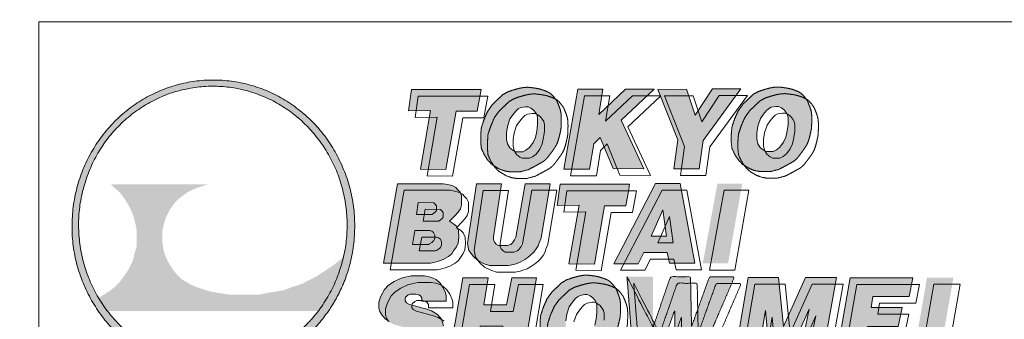
# Model space of a CAD drawing. Units: millimetres. Extents: x -1609 to 1639, y -1140 to 1132.
# Drawn here: x 627 to 807, y -1085 to -1030 of the extents above; entities that cross this region are included whole.
import ezdxf

# ---------------------------------------------------------------- set-up
doc = ezdxf.new("R2010")
doc.units = ezdxf.units.MM
doc.header["$LTSCALE"] = 8
doc.layers.add('一般', color=7, linetype='Continuous', lineweight=5)

# ---------------------------------------------------------------- blocks, each defined once
blk = doc.blocks.new('グループ-42')
at = {"layer": '一般', "linetype": 'Continuous', "lineweight": 0}
for color, points in [(7, [(85.502, -135.385), (85.62, -135.2), (85.724, -135.009), (85.815, -134.813), (85.893, -134.613), (85.958, -134.407), (86.01, -134.197), (86.049, -133.981), (86.074, -133.761), (86.086, -133.539), (86.084, -133.32), (86.069, -133.103), (86.039, -132.889), (85.996, -132.677), (85.939, -132.468), (85.869, -132.262), (85.784, -132.058), (85.687, -131.859), (85.58, -131.67), (85.462, -131.491), (85.333, -131.321), (85.193, -131.16), (85.043, -131.008), (84.882, -130.866), (84.71, -130.733), (84.531, -130.611), (84.346, -130.503), (84.157, -130.409), (83.963, -130.328), (83.765, -130.261), (83.561, -130.207), (83.353, -130.167), (83.14, -130.141), (82.926, -130.128), (82.714, -130.13), (82.504, -130.146), (82.297, -130.177), (82.093, -130.221), (81.891, -130.28), (81.691, -130.353), (81.494, -130.441), (81.302, -130.541), (81.12, -130.652), (80.946, -130.774), (80.782, -130.908), (80.626, -131.052), (80.48, -131.208), (80.342, -131.374), (80.213, -131.552), (80.096, -131.738), (79.992, -131.929), (79.9, -132.124), (79.822, -132.325), (79.757, -132.531), (79.706, -132.741), (79.667, -132.957), (79.642, -133.177), (79.63, -133.399), (79.631, -133.618), (79.647, -133.835), (79.676, -134.049), (79.719, -134.26), (79.776, -134.469), (79.847, -134.676), (79.931, -134.88), (80.028, -135.078), (80.136, -135.267), (80.254, -135.447), (80.383, -135.617), (80.522, -135.778), (80.673, -135.93), (80.834, -136.072), (81.005, -136.205), (81.185, -136.327), (81.369, -136.435), (81.558, -136.529), (81.752, -136.61), (81.951, -136.677), (82.155, -136.731), (82.363, -136.77), (82.576, -136.797), (82.79, -136.809), (83.002, -136.807), (83.211, -136.791), (83.418, -136.761), (83.623, -136.716), (83.825, -136.657), (84.025, -136.584), (84.222, -136.497), (84.413, -136.397), (84.596, -136.286), (84.769, -136.163), (84.934, -136.03), (85.089, -135.885), (85.236, -135.73), (85.374, -135.563)]), (7, [(89.947, -130.3), (89.853, -130.316), (89.715, -130.354), (89.584, -130.398), (89.47, -130.462), (89.357, -130.569), (89.237, -130.682), (89.124, -130.84), (89.04, -131.035), (88.98, -131.218), (88.968, -131.363), (88.968, -131.577), (88.98, -131.691), (89.04, -131.823), (89.124, -131.956), (89.225, -132.063), (89.393, -132.164), (89.518, -132.208), (89.632, -132.227), (89.865, -132.227), (90.056, -132.176), (90.108, -132.149), (90.155, -132.124), (90.199, -132.1), (90.239, -132.079), (90.274, -132.059), (90.306, -132.042), (90.334, -132.026), (90.358, -132.012), (90.379, -132), (90.399, -131.986), (90.417, -131.972), (90.435, -131.958), (90.452, -131.943), (90.467, -131.928), (90.482, -131.912), (90.495, -131.896), (90.508, -131.879), (90.52, -131.863), (90.532, -131.847), (90.544, -131.831), (90.556, -131.816), (90.568, -131.8), (90.579, -131.785), (90.591, -131.77), (90.602, -131.755), (90.613, -131.739), (90.624, -131.723), (90.635, -131.707), (90.647, -131.69), (90.658, -131.673), (90.669, -131.655), (90.68, -131.637), (90.691, -131.618), (90.702, -131.597), (90.712, -131.574), (90.722, -131.549), (90.731, -131.522), (90.741, -131.493), (90.749, -131.462), (90.758, -131.429), (90.766, -131.397), (90.773, -131.368), (90.779, -131.341), (90.784, -131.318), (90.788, -131.298), (90.792, -131.281), (90.795, -131.267), (90.797, -131.256), (90.798, -131.245), (90.799, -131.231), (90.801, -131.214), (90.802, -131.194), (90.803, -131.172), (90.804, -131.146), (90.805, -131.117), (90.806, -131.086), (90.806, -131.054), (90.806, -131.024), (90.806, -130.996), (90.806, -130.97), (90.805, -130.946), (90.803, -130.924), (90.802, -130.905), (90.8, -130.887), (90.797, -130.87), (90.793, -130.852), (90.789, -130.833), (90.783, -130.813), (90.777, -130.792), (90.77, -130.77), (90.761, -130.747), (90.752, -130.723), (90.743, -130.699), (90.735, -130.679), (90.727, -130.66), (90.721, -130.645), (90.715, -130.632), (90.711, -130.622), (90.707, -130.614), (90.704, -130.609), (90.701, -130.604), (90.698, -130.599), (90.694, -130.594), (90.69, -130.587), (90.684, -130.579), (90.678, -130.571), (90.672, -130.562), (90.665, -130.552), (90.657, -130.542), (90.649, -130.532), (90.641, -130.522), (90.633, -130.511), (90.624, -130.501), (90.615, -130.491), (90.606, -130.481), (90.596, -130.471), (90.586, -130.461), (90.576, -130.451), (90.566, -130.442), (90.555, -130.434), (90.543, -130.426), (90.531, -130.418), (90.519, -130.411), (90.507, -130.405), (90.494, -130.398), (90.48, -130.392), (90.465, -130.386), (90.45, -130.38), (90.434, -130.373), (90.417, -130.367), (90.4, -130.361), (90.381, -130.354), (90.363, -130.348), (90.344, -130.342), (90.325, -130.337), (90.305, -130.332), (90.286, -130.328), (90.266, -130.324), (90.246, -130.32), (90.226, -130.316), (90.206, -130.313), (90.187, -130.311), (90.168, -130.308), (90.151, -130.305), (90.133, -130.303), (90.117, -130.301), (90.101, -130.299), (90.085, -130.298), (90.07, -130.296), (90.054, -130.295), (90.038, -130.295), (90.021, -130.295), (90.003, -130.296), (89.985, -130.297), (89.966, -130.298)]), (7, [(91.186, -130.335), (91.759, -130.335), (91.662, -130.915), (92.277, -130.335), (92.929, -130.335), (92.173, -131.048), (92.691, -132.157), (91.991, -132.151), (91.698, -131.439), (91.552, -131.59), (91.454, -132.164), (90.863, -132.164)]), (7, [(93.014, -130.342), (93.471, -131.495), (93.374, -132.157), (93.959, -132.157), (94.05, -131.508), (94.909, -130.329), (94.263, -130.329), (93.867, -130.934), (93.666, -130.335)]), (7, [(95.669, -130.294), (95.575, -130.31), (95.437, -130.348), (95.306, -130.392), (95.192, -130.455), (95.079, -130.562), (94.959, -130.676), (94.846, -130.833), (94.762, -131.029), (94.703, -131.212), (94.691, -131.357), (94.691, -131.571), (94.703, -131.685), (94.762, -131.817), (94.846, -131.949), (94.948, -132.057), (95.115, -132.157), (95.24, -132.202), (95.354, -132.221), (95.587, -132.221), (95.778, -132.17), (95.83, -132.143), (95.877, -132.117), (95.921, -132.094), (95.961, -132.072), (95.997, -132.053), (96.028, -132.035), (96.056, -132.02), (96.08, -132.006), (96.101, -131.993), (96.121, -131.98), (96.14, -131.966), (96.157, -131.952), (96.174, -131.937), (96.189, -131.922), (96.204, -131.906), (96.217, -131.89), (96.23, -131.873), (96.242, -131.857), (96.254, -131.841), (96.266, -131.825), (96.278, -131.809), (96.29, -131.794), (96.301, -131.778), (96.313, -131.763), (96.324, -131.748), (96.335, -131.733), (96.346, -131.717), (96.357, -131.7), (96.369, -131.684), (96.38, -131.666), (96.391, -131.649), (96.402, -131.631), (96.413, -131.612), (96.424, -131.591), (96.434, -131.568), (96.444, -131.543), (96.454, -131.516), (96.463, -131.487), (96.472, -131.456), (96.48, -131.423), (96.488, -131.391), (96.495, -131.361), (96.501, -131.335), (96.506, -131.312), (96.511, -131.292), (96.514, -131.275), (96.517, -131.261), (96.519, -131.25), (96.52, -131.239), (96.522, -131.225), (96.523, -131.208), (96.524, -131.188), (96.525, -131.165), (96.526, -131.14), (96.527, -131.111), (96.528, -131.079), (96.528, -131.047), (96.528, -131.017), (96.528, -130.989), (96.528, -130.964), (96.527, -130.94), (96.526, -130.918), (96.524, -130.898), (96.522, -130.881), (96.519, -130.864), (96.515, -130.846), (96.511, -130.827), (96.505, -130.807), (96.499, -130.785), (96.492, -130.763), (96.483, -130.74), (96.474, -130.716), (96.465, -130.693), (96.457, -130.672), (96.449, -130.654), (96.443, -130.639), (96.437, -130.626), (96.433, -130.615), (96.429, -130.608), (96.426, -130.602), (96.424, -130.598), (96.42, -130.593), (96.416, -130.587), (96.412, -130.581), (96.406, -130.573), (96.401, -130.565), (96.394, -130.556), (96.387, -130.546), (96.379, -130.536), (96.371, -130.526), (96.363, -130.515), (96.355, -130.505), (96.346, -130.495), (96.337, -130.485), (96.328, -130.475), (96.318, -130.464), (96.309, -130.454), (96.298, -130.445), (96.288, -130.436), (96.277, -130.428), (96.265, -130.42), (96.254, -130.412), (96.242, -130.405), (96.229, -130.398), (96.216, -130.392), (96.202, -130.386), (96.188, -130.38), (96.172, -130.373), (96.156, -130.367), (96.139, -130.361), (96.122, -130.354), (96.104, -130.348), (96.085, -130.342), (96.066, -130.336), (96.047, -130.331), (96.027, -130.326), (96.008, -130.321), (95.988, -130.317), (95.968, -130.314), (95.948, -130.31), (95.928, -130.307), (95.909, -130.304), (95.891, -130.302), (95.873, -130.299), (95.855, -130.297), (95.839, -130.295), (95.823, -130.293), (95.807, -130.291), (95.792, -130.29), (95.776, -130.289), (95.76, -130.289), (95.743, -130.289), (95.725, -130.289), (95.707, -130.29), (95.688, -130.292)]), (7, [(92.959, -132.492), (93.52, -132.492), (93.855, -134.314), (93.276, -134.314), (93.228, -134.074), (92.691, -134.074), (92.563, -134.326), (92.003, -134.326)]), (7, [(88.871, -132.504), (89.444, -132.504), (89.255, -133.715), (89.255, -133.771), (89.279, -133.835), (89.322, -133.879), (89.371, -133.91), (89.572, -133.91), (89.651, -133.885), (89.694, -133.847), (89.736, -133.784), (89.767, -133.721), (89.98, -132.498), (90.553, -132.498), (90.345, -133.74), (90.303, -133.847), (90.278, -133.916), (90.236, -133.986), (90.181, -134.061), (90.114, -134.125), (90.041, -134.188), (89.974, -134.232), (89.87, -134.288), (89.773, -134.326), (89.712, -134.345), (89.602, -134.37), (89.267, -134.37), (89.17, -134.37), (89.042, -134.326), (88.901, -134.257), (88.798, -134.162), (88.694, -134.024), (88.664, -133.866)]), (7, [(90.778, -132.511), (92.368, -132.511), (92.35, -132.63), (92.278, -133.002), (91.795, -133.002), (91.562, -134.339), (90.982, -134.326), (91.215, -132.99), (90.711, -132.996)]), (7, [(88.56, -134.648), (89.133, -134.648), (89.035, -135.266), (89.553, -135.266), (89.675, -134.648), (90.242, -134.648), (89.937, -136.457), (89.352, -136.457), (89.474, -135.757), (88.956, -135.757), (88.828, -136.47), (88.243, -136.47)]), (7, [(91.3, -134.594), (91.206, -134.61), (91.069, -134.648), (90.937, -134.692), (90.824, -134.755), (90.71, -134.862), (90.591, -134.976), (90.477, -135.133), (90.394, -135.329), (90.334, -135.512), (90.322, -135.657), (90.322, -135.871), (90.334, -135.984), (90.394, -136.117), (90.477, -136.249), (90.579, -136.356), (90.746, -136.457), (90.872, -136.501), (90.985, -136.52), (91.218, -136.52), (91.409, -136.47), (91.461, -136.442), (91.509, -136.417), (91.552, -136.394), (91.592, -136.372), (91.628, -136.353), (91.66, -136.335), (91.687, -136.32), (91.711, -136.306), (91.732, -136.293), (91.752, -136.28), (91.771, -136.266), (91.789, -136.252), (91.805, -136.237), (91.821, -136.221), (91.835, -136.206), (91.848, -136.189), (91.861, -136.173), (91.873, -136.157), (91.886, -136.141), (91.898, -136.125), (91.909, -136.109), (91.921, -136.094), (91.933, -136.078), (91.944, -136.063), (91.955, -136.048), (91.966, -136.032), (91.978, -136.017), (91.989, -136), (92, -135.983), (92.011, -135.966), (92.022, -135.949), (92.034, -135.931), (92.045, -135.912), (92.055, -135.891), (92.065, -135.868), (92.075, -135.843), (92.085, -135.816), (92.094, -135.787), (92.103, -135.756), (92.111, -135.723), (92.119, -135.69), (92.126, -135.661), (92.132, -135.635), (92.137, -135.612), (92.142, -135.591), (92.145, -135.574), (92.148, -135.56), (92.15, -135.549), (92.151, -135.538), (92.153, -135.525), (92.154, -135.508), (92.155, -135.488), (92.156, -135.465), (92.157, -135.439), (92.158, -135.411), (92.159, -135.379), (92.16, -135.347), (92.16, -135.317), (92.16, -135.289), (92.159, -135.263), (92.158, -135.24), (92.157, -135.218), (92.155, -135.198), (92.153, -135.181), (92.15, -135.164), (92.147, -135.145), (92.142, -135.126), (92.137, -135.106), (92.13, -135.085), (92.123, -135.063), (92.115, -135.04), (92.105, -135.016), (92.096, -134.993), (92.088, -134.972), (92.081, -134.954), (92.074, -134.938), (92.069, -134.925), (92.064, -134.915), (92.06, -134.907), (92.058, -134.902), (92.055, -134.898), (92.052, -134.893), (92.048, -134.887), (92.043, -134.88), (92.038, -134.873), (92.032, -134.865), (92.025, -134.856), (92.018, -134.846), (92.011, -134.836), (92.003, -134.825), (91.995, -134.815), (91.986, -134.805), (91.977, -134.795), (91.968, -134.784), (91.959, -134.774), (91.95, -134.764), (91.94, -134.754), (91.93, -134.745), (91.919, -134.736), (91.908, -134.727), (91.897, -134.719), (91.885, -134.712), (91.873, -134.705), (91.86, -134.698), (91.847, -134.692), (91.833, -134.686), (91.819, -134.679), (91.804, -134.673), (91.787, -134.667), (91.771, -134.66), (91.753, -134.654), (91.735, -134.648), (91.716, -134.642), (91.697, -134.636), (91.678, -134.631), (91.659, -134.626), (91.639, -134.621), (91.619, -134.617), (91.6, -134.613), (91.579, -134.61), (91.56, -134.607), (91.54, -134.604), (91.522, -134.601), (91.504, -134.599), (91.487, -134.597), (91.47, -134.595), (91.454, -134.593), (91.439, -134.591), (91.423, -134.59), (91.407, -134.589), (91.391, -134.588), (91.374, -134.589), (91.356, -134.589), (91.338, -134.59), (91.32, -134.592)]), (255, [(92.307, -134.623), (92.899, -134.623), (92.899, -134.897), (92.899, -135.135), (92.899, -135.336), (92.899, -135.501), (92.899, -135.628), (92.899, -135.718), (92.899, -135.772), (92.899, -135.789), (93.301, -134.623), (93.758, -134.623), (93.782, -135.764), (94.19, -134.629), (94.763, -134.629), (93.965, -136.489), (93.416, -136.489), (93.398, -135.392), (93.002, -136.489), (92.454, -136.489)]), (7, [(95.074, -134.642), (95.768, -134.642), (95.884, -135.764), (96.384, -134.642), (97.091, -134.642), (96.768, -136.464), (96.238, -136.464), (96.469, -135.367), (95.969, -136.476), (95.573, -136.476), (95.47, -135.398), (95.287, -136.476), (94.763, -136.476)]), (7, [(97.407, -134.648), (98.839, -134.648), (98.754, -135.077), (97.925, -135.077), (97.883, -135.329), (98.596, -135.329), (98.504, -135.764), (97.803, -135.764), (97.743, -136.041), (98.626, -136.041), (98.553, -136.47), (97.084, -136.47)])]:
    blk.add_hatch(color=color, dxfattribs=at).paths.add_polyline_path(points)
at = {"layer": '一般', "linetype": 'Continuous', "lineweight": 0, "true_color": 0xdd0000}
blk.add_hatch(color=12, dxfattribs=at).paths.add_polyline_path([(87.384, -130.348), (88.974, -130.348), (88.956, -130.468), (88.885, -130.84), (88.401, -130.84), (88.168, -132.176), (87.588, -132.164), (87.821, -130.827), (87.317, -130.833)])
at = {"layer": '一般', "linetype": 'Continuous', "lineweight": 0, "true_color": 0x00ff00}
for points in [[(87.061, -132.498), (88.115, -132.498), (88.243, -132.523), (88.329, -132.548), (88.396, -132.586), (88.444, -132.637), (88.493, -132.693), (88.53, -132.769), (88.53, -132.983), (88.505, -133.072), (88.451, -133.147), (88.377, -133.229), (88.256, -133.355), (88.347, -133.412), (88.414, -133.469), (88.457, -133.57), (88.463, -133.721), (88.451, -133.86), (88.414, -133.942), (88.347, -134.036), (88.304, -134.099), (88.231, -134.162), (88.109, -134.232), (88, -134.27), (87.896, -134.301), (87.817, -134.314), (86.744, -134.314)], [(87.54, -132.93), (87.896, -132.933), (87.927, -132.964), (87.957, -133.002), (87.957, -133.109), (87.933, -133.141), (87.884, -133.179), (87.847, -133.204), (87.5, -133.204)], [(87.463, -133.57), (87.805, -133.57), (87.847, -133.582), (87.89, -133.614), (87.914, -133.677), (87.914, -133.753), (87.89, -133.803), (87.847, -133.841), (87.799, -133.872), (87.774, -133.885), (87.409, -133.885)]]:
    blk.add_hatch(color=3, dxfattribs=at).paths.add_polyline_path(points)
at = {"layer": '一般', "linetype": 'Continuous', "lineweight": 0, "true_color": 0x0000ff}
blk.add_hatch(color=5, dxfattribs=at).paths.add_polyline_path([(86.641, -135.341), (86.641, -135.209), (86.684, -135.07), (86.769, -134.913), (86.86, -134.818), (86.988, -134.736), (87.147, -134.66), (87.238, -134.635), (87.378, -134.604), (87.683, -134.604), (87.786, -134.623), (87.878, -134.654), (87.945, -134.686), (88.042, -134.774), (88.109, -134.875), (88.158, -134.995), (88.176, -135.064), (88.176, -135.184), (87.622, -135.184), (87.622, -135.108), (87.591, -135.064), (87.555, -135.039), (87.482, -135.02), (87.354, -135.02), (87.305, -135.039), (87.25, -135.089), (87.238, -135.127), (87.238, -135.177), (87.268, -135.222), (87.342, -135.259), (87.732, -135.367), (87.841, -135.404), (87.981, -135.486), (88.067, -135.594), (88.115, -135.745), (88.115, -135.877), (88.091, -135.997), (88.036, -136.111), (87.969, -136.211), (87.872, -136.306), (87.762, -136.388), (87.658, -136.432), (87.561, -136.47), (87.445, -136.501), (87.366, -136.52), (87, -136.52), (86.848, -136.457), (86.732, -136.394), (86.641, -136.312), (86.574, -136.224), (86.525, -136.117), (86.495, -136.035), (86.495, -135.896), (87.061, -135.896), (87.055, -135.965), (87.086, -136.016), (87.122, -136.047), (87.165, -136.066), (87.208, -136.092), (87.378, -136.092), (87.439, -136.066), (87.5, -136.029), (87.524, -135.978), (87.53, -135.915), (87.506, -135.877), (87.451, -135.846), (87.043, -135.732), (86.946, -135.701), (86.872, -135.65), (86.781, -135.587), (86.708, -135.493), (86.659, -135.417)])
at = {"layer": '一般', "color": 7, "linetype": 'Continuous', "lineweight": 5, "flags": 128}
for points in [[(87.384, -130.348), (88.974, -130.348), (88.956, -130.468), (88.885, -130.84), (88.401, -130.84), (88.168, -132.176), (87.588, -132.164), (87.821, -130.827), (87.317, -130.833)], [(91.186, -130.335), (91.759, -130.335), (91.662, -130.915), (92.277, -130.335), (92.929, -130.335), (92.173, -131.048), (92.691, -132.157), (91.991, -132.151), (91.698, -131.439), (91.552, -131.59), (91.454, -132.164), (90.863, -132.164)], [(93.014, -130.342), (93.471, -131.495), (93.374, -132.157), (93.959, -132.157), (94.05, -131.508), (94.909, -130.329), (94.263, -130.329), (93.867, -130.934), (93.666, -130.335)], [(87.537, -130.499), (89.127, -130.499), (89.109, -130.619), (89.038, -130.991), (88.554, -130.991), (88.321, -132.328), (87.741, -132.315), (87.974, -130.978), (87.47, -130.985)], [(91.339, -130.487), (91.912, -130.487), (91.815, -131.067), (92.43, -130.487), (93.082, -130.487), (92.326, -131.199), (92.844, -132.309), (92.144, -132.302), (91.851, -131.59), (91.705, -131.741), (91.608, -132.315), (91.016, -132.315)], [(93.167, -130.493), (93.624, -131.647), (93.527, -132.309), (94.112, -132.309), (94.203, -131.659), (95.062, -130.48), (94.416, -130.48), (94.02, -131.086), (93.819, -130.487)], [(92.959, -132.492), (93.52, -132.492), (93.855, -134.314), (93.276, -134.314), (93.228, -134.074), (92.691, -134.074), (92.563, -134.326), (92.003, -134.326)], [(87.061, -132.498), (88.115, -132.498), (88.243, -132.523), (88.329, -132.548), (88.396, -132.586), (88.444, -132.637), (88.493, -132.693), (88.53, -132.769), (88.53, -132.983), (88.505, -133.072), (88.451, -133.147), (88.377, -133.229), (88.256, -133.355), (88.347, -133.412), (88.414, -133.469), (88.457, -133.57), (88.463, -133.721), (88.451, -133.86), (88.414, -133.942), (88.347, -134.036), (88.304, -134.099), (88.231, -134.162), (88.109, -134.232), (88, -134.27), (87.896, -134.301), (87.817, -134.314), (86.744, -134.314)], [(87.214, -132.649), (88.268, -132.649), (88.396, -132.674), (88.482, -132.7), (88.549, -132.737), (88.598, -132.788), (88.646, -132.845), (88.683, -132.92), (88.683, -133.135), (88.658, -133.223), (88.604, -133.299), (88.53, -133.381), (88.409, -133.507), (88.5, -133.563), (88.567, -133.62), (88.61, -133.721), (88.616, -133.872), (88.604, -134.011), (88.567, -134.093), (88.5, -134.188), (88.457, -134.251), (88.384, -134.314), (88.262, -134.383), (88.153, -134.421), (88.049, -134.452), (87.97, -134.465), (86.898, -134.465)], [(88.871, -132.504), (89.444, -132.504), (89.255, -133.715), (89.255, -133.771), (89.279, -133.835), (89.322, -133.879), (89.371, -133.91), (89.572, -133.91), (89.651, -133.885), (89.694, -133.847), (89.736, -133.784), (89.767, -133.721), (89.98, -132.498), (90.553, -132.498), (90.345, -133.74), (90.303, -133.847), (90.278, -133.916), (90.236, -133.986), (90.181, -134.061), (90.114, -134.125), (90.041, -134.188), (89.974, -134.232), (89.87, -134.288), (89.773, -134.326), (89.712, -134.345), (89.602, -134.37), (89.267, -134.37), (89.17, -134.37), (89.042, -134.326), (88.901, -134.257), (88.798, -134.162), (88.694, -134.024), (88.664, -133.866)], [(89.024, -132.656), (89.597, -132.656), (89.408, -133.866), (89.408, -133.923), (89.432, -133.986), (89.475, -134.03), (89.524, -134.061), (89.725, -134.061), (89.804, -134.036), (89.847, -133.998), (89.889, -133.935), (89.92, -133.872), (90.133, -132.649), (90.706, -132.649), (90.499, -133.891), (90.456, -133.998), (90.432, -134.068), (90.389, -134.137), (90.334, -134.213), (90.267, -134.276), (90.194, -134.339), (90.127, -134.383), (90.023, -134.44), (89.926, -134.478), (89.865, -134.497), (89.755, -134.522), (89.42, -134.522), (89.323, -134.522), (89.195, -134.478), (89.054, -134.408), (88.951, -134.314), (88.847, -134.175), (88.817, -134.017)], [(90.778, -132.511), (92.368, -132.511), (92.35, -132.63), (92.278, -133.002), (91.795, -133.002), (91.562, -134.339), (90.982, -134.326), (91.215, -132.99), (90.711, -132.996)], [(90.931, -132.662), (92.521, -132.662), (92.503, -132.782), (92.432, -133.154), (91.948, -133.154), (91.715, -134.49), (91.135, -134.478), (91.368, -133.141), (90.864, -133.147)], [(94.526, -132.649), (95.093, -132.649), (94.77, -134.471), (94.191, -134.471)], [(87.54, -132.93), (87.896, -132.933), (87.927, -132.964), (87.957, -133.002), (87.957, -133.109), (87.933, -133.141), (87.884, -133.179), (87.847, -133.204), (87.5, -133.204)], [(87.693, -133.081), (88.049, -133.084), (88.08, -133.116), (88.11, -133.154), (88.11, -133.261), (88.086, -133.292), (88.037, -133.33), (88, -133.355), (87.653, -133.355)], [(87.463, -133.57), (87.805, -133.57), (87.847, -133.582), (87.89, -133.614), (87.914, -133.677), (87.914, -133.753), (87.89, -133.803), (87.847, -133.841), (87.799, -133.872), (87.774, -133.885), (87.409, -133.885)], [(87.617, -133.721), (87.958, -133.721), (88, -133.734), (88.043, -133.765), (88.067, -133.828), (88.067, -133.904), (88.043, -133.954), (88, -133.992), (87.952, -134.024), (87.927, -134.036), (87.562, -134.036)], [(88.56, -134.648), (89.133, -134.648), (89.035, -135.266), (89.553, -135.266), (89.675, -134.648), (90.242, -134.648), (89.937, -136.457), (89.352, -136.457), (89.474, -135.757), (88.956, -135.757), (88.828, -136.47), (88.243, -136.47)], [(95.074, -134.642), (95.768, -134.642), (95.884, -135.764), (96.384, -134.642), (97.091, -134.642), (96.768, -136.464), (96.238, -136.464), (96.469, -135.367), (95.969, -136.476), (95.573, -136.476), (95.47, -135.398), (95.287, -136.476), (94.763, -136.476)], [(97.407, -134.648), (98.839, -134.648), (98.754, -135.077), (97.925, -135.077), (97.883, -135.329), (98.596, -135.329), (98.504, -135.764), (97.803, -135.764), (97.743, -136.041), (98.626, -136.041), (98.553, -136.47), (97.084, -136.47)], [(88.713, -134.799), (89.286, -134.799), (89.189, -135.417), (89.706, -135.417), (89.828, -134.799), (90.395, -134.799), (90.09, -136.609), (89.505, -136.609), (89.627, -135.909), (89.109, -135.909), (88.981, -136.621), (88.396, -136.621)], [(95.227, -134.793), (95.921, -134.793), (96.037, -135.915), (96.537, -134.793), (97.244, -134.793), (96.921, -136.615), (96.391, -136.615), (96.622, -135.518), (96.122, -136.627), (95.726, -136.627), (95.623, -135.549), (95.44, -136.627), (94.916, -136.627)], [(97.56, -134.799), (98.992, -134.799), (98.907, -135.228), (98.078, -135.228), (98.036, -135.48), (98.749, -135.48), (98.657, -135.915), (97.957, -135.915), (97.896, -136.192), (98.779, -136.192), (98.706, -136.621), (97.238, -136.621)], [(99.315, -134.793), (98.998, -136.621), (99.596, -136.621), (99.919, -134.793)]]:
    blk.add_lwpolyline(points, close=True, dxfattribs=at)
for points in [[(86.872, -135.65), (86.781, -135.587), (86.708, -135.493), (86.659, -135.417), (86.641, -135.341), (86.641, -135.209), (86.684, -135.07), (86.769, -134.913), (86.86, -134.818), (86.988, -134.736), (87.147, -134.66), (87.238, -134.635), (87.378, -134.604), (87.683, -134.604), (87.786, -134.623), (87.878, -134.654), (87.945, -134.686), (88.042, -134.774), (88.109, -134.875), (88.158, -134.995), (88.176, -135.064), (88.176, -135.184), (87.622, -135.184), (87.622, -135.108), (87.591, -135.064), (87.555, -135.039), (87.482, -135.02), (87.354, -135.02), (87.305, -135.039), (87.25, -135.089), (87.238, -135.127), (87.238, -135.177), (87.268, -135.222), (87.342, -135.259), (87.732, -135.367), (87.841, -135.404), (87.981, -135.486), (88.067, -135.594), (88.115, -135.745)], [(86.861, -135.644), (86.812, -135.568), (86.794, -135.493), (86.794, -135.36), (86.837, -135.222), (86.922, -135.064), (87.013, -134.969), (87.141, -134.887), (87.3, -134.812), (87.391, -134.787), (87.531, -134.755), (87.836, -134.755), (87.939, -134.774), (88.031, -134.805), (88.098, -134.837), (88.195, -134.925), (88.262, -135.026), (88.311, -135.146), (88.329, -135.215), (88.329, -135.335), (87.775, -135.335), (87.775, -135.259), (87.744, -135.215), (87.708, -135.19), (87.635, -135.171), (87.507, -135.171), (87.458, -135.19), (87.403, -135.24), (87.391, -135.278), (87.391, -135.329), (87.422, -135.373), (87.495, -135.411), (87.885, -135.518), (87.994, -135.556), (88.134, -135.638)]]:
    blk.add_lwpolyline(points, dxfattribs=at)
at = {"layer": '一般', "color": 7, "linetype": 'Continuous', "lineweight": 5}
blk.add_open_spline([(85.502, -135.385), (85.999, -134.652), (86.15, -132.869), (85.419, -131.246), (84.002, -130.219), (82.278, -130.063), (80.71, -130.819), (79.717, -132.285), (79.566, -134.069), (80.297, -135.692), (81.714, -136.719), (83.438, -136.875), (85.006, -136.119), (85.502, -135.385)], degree=2, dxfattribs=at)
for points, knots in [([(89.947, -130.3), (89.9, -130.308), (89.853, -130.316), (89.784, -130.335), (89.715, -130.354), (89.65, -130.376), (89.584, -130.398), (89.527, -130.43), (89.47, -130.462), (89.414, -130.515), (89.357, -130.569), (89.297, -130.625), (89.237, -130.682), (89.181, -130.761), (89.124, -130.84), (89.082, -130.938), (89.04, -131.035), (89.01, -131.127), (88.98, -131.218), (88.974, -131.291), (88.968, -131.363), (88.968, -131.47), (88.968, -131.577), (88.974, -131.634), (88.98, -131.691), (89.01, -131.757), (89.04, -131.823), (89.082, -131.89), (89.124, -131.956), (89.175, -132.009), (89.225, -132.063), (89.309, -132.113), (89.393, -132.164), (89.455, -132.186), (89.518, -132.208), (89.575, -132.217), (89.632, -132.227), (89.748, -132.227), (89.865, -132.227), (89.96, -132.202), (90.056, -132.176), (90.271, -132.063), (90.444, -131.962), (90.546, -131.83), (90.635, -131.71), (90.725, -131.565), (90.791, -131.294), (90.803, -131.218), (90.809, -130.953), (90.791, -130.821), (90.714, -130.624), (90.695, -130.593), (90.635, -130.511), (90.558, -130.43), (90.456, -130.38), (90.307, -130.329), (90.145, -130.304), (90.025, -130.291), (89.947, -130.3)], [0, 0, 0, 0.008332, 0.008332, 0.020733, 0.020733, 0.032797, 0.032797, 0.044095, 0.044095, 0.057679, 0.057679, 0.072018, 0.072018, 0.088919, 0.088919, 0.107417, 0.107417, 0.124154, 0.124154, 0.136814, 0.136814, 0.155466, 0.155466, 0.165395, 0.165395, 0.178034, 0.178034, 0.19166, 0.19166, 0.204508, 0.204508, 0.221505, 0.221505, 0.233078, 0.233078, 0.243091, 0.243091, 0.263365, 0.263365, 0.280569, 0.280569, 0.322889, 0.365208, 0.407528, 0.449847, 0.492167, 0.534486, 0.576805, 0.619125, 0.661444, 0.703764, 0.746083, 0.788403, 0.830722, 0.873042, 0.915361, 0.957681, 1, 1, 1]), ([(95.669, -130.294), (95.622, -130.302), (95.575, -130.31), (95.506, -130.329), (95.437, -130.348), (95.372, -130.37), (95.306, -130.392), (95.249, -130.424), (95.192, -130.455), (95.136, -130.509), (95.079, -130.562), (95.019, -130.619), (94.959, -130.676), (94.903, -130.755), (94.846, -130.833), (94.804, -130.931), (94.762, -131.029), (94.732, -131.12), (94.703, -131.212), (94.697, -131.284), (94.691, -131.357), (94.691, -131.464), (94.691, -131.571), (94.697, -131.628), (94.703, -131.685), (94.732, -131.751), (94.762, -131.817), (94.804, -131.883), (94.846, -131.949), (94.897, -132.003), (94.948, -132.057), (95.031, -132.107), (95.115, -132.157), (95.178, -132.18), (95.24, -132.202), (95.297, -132.211), (95.354, -132.221), (95.47, -132.221), (95.587, -132.221), (95.682, -132.195), (95.778, -132.17), (95.993, -132.057), (96.166, -131.956), (96.268, -131.823), (96.357, -131.704), (96.447, -131.559), (96.513, -131.287), (96.525, -131.212), (96.531, -130.947), (96.513, -130.815), (96.436, -130.618), (96.417, -130.587), (96.357, -130.505), (96.28, -130.424), (96.178, -130.373), (96.029, -130.323), (95.868, -130.298), (95.747, -130.285), (95.669, -130.294)], [0, 0, 0, 0.008332, 0.008332, 0.020733, 0.020733, 0.032797, 0.032797, 0.044095, 0.044095, 0.057679, 0.057679, 0.072018, 0.072018, 0.088919, 0.088919, 0.107417, 0.107417, 0.124154, 0.124154, 0.136814, 0.136814, 0.155466, 0.155466, 0.165395, 0.165395, 0.178034, 0.178034, 0.19166, 0.19166, 0.204508, 0.204508, 0.221505, 0.221505, 0.233078, 0.233078, 0.243091, 0.243091, 0.263365, 0.263365, 0.280569, 0.280569, 0.322889, 0.365208, 0.407528, 0.449847, 0.492167, 0.534486, 0.576805, 0.619125, 0.661444, 0.703764, 0.746083, 0.788403, 0.830722, 0.873042, 0.915361, 0.957681, 1, 1, 1]), ([(91.3, -134.594), (91.253, -134.602), (91.206, -134.61), (91.137, -134.629), (91.069, -134.648), (91.003, -134.67), (90.937, -134.692), (90.88, -134.723), (90.824, -134.755), (90.767, -134.809), (90.71, -134.862), (90.65, -134.919), (90.591, -134.976), (90.534, -135.054), (90.477, -135.133), (90.435, -135.231), (90.394, -135.329), (90.364, -135.42), (90.334, -135.512), (90.328, -135.584), (90.322, -135.657), (90.322, -135.764), (90.322, -135.871), (90.328, -135.928), (90.334, -135.984), (90.364, -136.051), (90.394, -136.117), (90.435, -136.183), (90.477, -136.249), (90.528, -136.303), (90.579, -136.356), (90.662, -136.407), (90.746, -136.457), (90.809, -136.479), (90.872, -136.501), (90.928, -136.511), (90.985, -136.52), (91.102, -136.52), (91.218, -136.52), (91.314, -136.495), (91.409, -136.47), (91.624, -136.356), (91.798, -136.256), (91.899, -136.123), (91.989, -136.003), (92.078, -135.858), (92.144, -135.587), (92.156, -135.512), (92.162, -135.247), (92.144, -135.114), (92.067, -134.918), (92.048, -134.887), (91.988, -134.805), (91.911, -134.723), (91.809, -134.673), (91.66, -134.623), (91.499, -134.597), (91.378, -134.585), (91.3, -134.594)], [0, 0, 0, 0.008332, 0.008332, 0.020733, 0.020733, 0.032797, 0.032797, 0.044095, 0.044095, 0.057679, 0.057679, 0.072018, 0.072018, 0.088919, 0.088919, 0.107417, 0.107417, 0.124154, 0.124154, 0.136814, 0.136814, 0.155466, 0.155466, 0.165395, 0.165395, 0.178034, 0.178034, 0.19166, 0.19166, 0.204508, 0.204508, 0.221505, 0.221505, 0.233078, 0.233078, 0.243091, 0.243091, 0.263365, 0.263365, 0.280569, 0.280569, 0.322889, 0.365208, 0.407528, 0.449847, 0.492167, 0.534486, 0.576805, 0.619125, 0.661444, 0.703764, 0.746083, 0.788403, 0.830722, 0.873042, 0.915361, 0.957681, 1, 1, 1]), ([(92.307, -134.623), (92.603, -134.623), (92.899, -134.623), (92.899, -135.795), (92.899, -135.789), (93.1, -135.206), (93.301, -134.623), (93.529, -134.623), (93.758, -134.623), (93.77, -135.193), (93.782, -135.764), (93.986, -135.196), (94.19, -134.629), (94.477, -134.629), (94.763, -134.629), (94.364, -135.559), (93.965, -136.489), (93.691, -136.489), (93.416, -136.489), (93.407, -135.94), (93.398, -135.392), (93.2, -135.94), (93.002, -136.489), (92.728, -136.489), (92.454, -136.489), (92.381, -135.556), (92.307, -134.623)], [0, 0, 0, 0.000267, 0.000267, 0.001329, 0.001329, 0.105155, 0.105155, 0.143612, 0.143612, 0.239668, 0.239668, 0.341162, 0.341162, 0.389363, 0.389363, 0.559687, 0.559687, 0.605836, 0.605836, 0.698168, 0.698168, 0.79632, 0.79632, 0.842469, 0.842469, 1, 1, 1]), ([(92.461, -134.774), (92.756, -134.774), (93.052, -134.774), (93.052, -135.947), (93.052, -135.94), (93.253, -135.357), (93.454, -134.774), (93.682, -134.774), (93.911, -134.774), (93.923, -135.344), (93.935, -135.915), (94.139, -135.348), (94.343, -134.78), (94.63, -134.78), (94.916, -134.78), (94.517, -135.71), (94.118, -136.64), (93.844, -136.64), (93.569, -136.64), (93.56, -136.092), (93.551, -135.543), (93.353, -136.092), (93.155, -136.64), (92.881, -136.64), (92.607, -136.64), (92.534, -135.707), (92.461, -134.774)], [0, 0, 0, 0.000267, 0.000267, 0.001329, 0.001329, 0.105155, 0.105155, 0.143612, 0.143612, 0.239668, 0.239668, 0.341162, 0.341162, 0.389363, 0.389363, 0.559687, 0.559687, 0.605836, 0.605836, 0.698168, 0.698168, 0.79632, 0.79632, 0.842469, 0.842469, 1, 1, 1])]:
    blk.add_open_spline(points, degree=2, knots=knots, dxfattribs=at)
for points in [[(94.373, -132.498), (94.94, -132.498), (94.038, -134.32), (94.617, -134.32)], [(99.162, -134.642), (98.845, -136.47), (99.765, -134.642), (99.443, -136.47)]]:
    blk.add_solid(points, dxfattribs=at)
at = {"color": 255, "linetype": 'Continuous', "lineweight": 5}
for points in [[(84.783, -135.902), (84.937, -135.764), (85.08, -135.618), (85.212, -135.463), (85.334, -135.301), (85.444, -135.13), (85.544, -134.952), (85.633, -134.765), (85.712, -134.571), (85.778, -134.371), (85.831, -134.17), (85.871, -133.968), (85.898, -133.765), (85.911, -133.56), (85.912, -133.354), (85.899, -133.146), (85.872, -132.937), (85.833, -132.73), (85.782, -132.528), (85.719, -132.333), (85.644, -132.143), (85.557, -131.958), (85.457, -131.779), (85.346, -131.606), (85.222, -131.439), (85.088, -131.28), (84.947, -131.132), (84.798, -130.995), (84.641, -130.869), (84.476, -130.755), (84.303, -130.651), (84.123, -130.559), (83.935, -130.478), (83.742, -130.409), (83.548, -130.354), (83.353, -130.313), (83.156, -130.285), (82.958, -130.271), (82.759, -130.271), (82.558, -130.285), (82.356, -130.312), (82.156, -130.352), (81.961, -130.405), (81.772, -130.47), (81.588, -130.548), (81.41, -130.638), (81.237, -130.741), (81.07, -130.857), (80.908, -130.985), (80.754, -131.123), (80.611, -131.269), (80.479, -131.424), (80.358, -131.586), (80.247, -131.757), (80.147, -131.935), (80.058, -132.122), (79.979, -132.317), (79.913, -132.516), (79.86, -132.717), (79.82, -132.919), (79.793, -133.122), (79.78, -133.327), (79.78, -133.534), (79.793, -133.741), (79.819, -133.95), (79.858, -134.157), (79.909, -134.359), (79.972, -134.555), (80.047, -134.745), (80.134, -134.929), (80.234, -135.108), (80.346, -135.281), (80.469, -135.449), (80.603, -135.608), (80.744, -135.756), (80.894, -135.892), (81.051, -136.018), (81.215, -136.133), (81.388, -136.236), (81.568, -136.328), (81.756, -136.409), (81.949, -136.478), (82.143, -136.533), (82.339, -136.574), (82.535, -136.602), (82.733, -136.616), (82.933, -136.616), (83.133, -136.603), (83.335, -136.575), (83.536, -136.535), (83.73, -136.482), (83.919, -136.417), (84.103, -136.339), (84.281, -136.249), (84.454, -136.146), (84.621, -136.03)], [(89.986, -130.739), (89.882, -130.758), (89.821, -130.789), (89.767, -130.84), (89.706, -130.915), (89.633, -131.016), (89.578, -131.187), (89.553, -131.338), (89.553, -131.489), (89.578, -131.59), (89.627, -131.678), (89.706, -131.741), (89.761, -131.767), (89.925, -131.767), (89.998, -131.729), (90.077, -131.672), (90.163, -131.559), (90.218, -131.439), (90.248, -131.294), (90.266, -131.149), (90.266, -130.997), (90.254, -130.928), (90.224, -130.878), (90.175, -130.815), (90.114, -130.77), (90.047, -130.739)], [(95.708, -130.733), (95.605, -130.752), (95.544, -130.783), (95.489, -130.833), (95.428, -130.909), (95.355, -131.01), (95.3, -131.18), (95.276, -131.332), (95.276, -131.483), (95.3, -131.584), (95.349, -131.672), (95.428, -131.735), (95.483, -131.76), (95.647, -131.76), (95.72, -131.722), (95.8, -131.666), (95.885, -131.552), (95.94, -131.432), (95.97, -131.287), (95.988, -131.142), (95.988, -130.991), (95.976, -130.922), (95.946, -130.871), (95.897, -130.808), (95.836, -130.764), (95.769, -130.733)], [(93.124, -133.097), (92.862, -133.696), (93.209, -133.696)], [(91.339, -135.032), (91.236, -135.051), (91.175, -135.083), (91.12, -135.133), (91.059, -135.209), (90.986, -135.31), (90.931, -135.48), (90.907, -135.631), (90.907, -135.783), (90.931, -135.884), (90.98, -135.972), (91.059, -136.035), (91.114, -136.06), (91.278, -136.06), (91.352, -136.022), (91.431, -135.965), (91.516, -135.852), (91.571, -135.732), (91.601, -135.587), (91.62, -135.442), (91.62, -135.291), (91.608, -135.222), (91.577, -135.171), (91.528, -135.108), (91.467, -135.064), (91.4, -135.032)]]:
    blk.add_wipeout(points, dxfattribs=at).dxf.layer = '一般'
at = {"layer": '一般', "linetype": 'Continuous', "lineweight": 0}
blk.add_hatch(color=7, dxfattribs=at).paths.add_polyline_path([(80.518, -132.517), (80.616, -132.608), (80.722, -132.7), (80.817, -132.826), (80.951, -133.043), (81.03, -133.236), (81.082, -133.428), (81.109, -133.592), (81.109, -133.913), (81.066, -134.065), (81.039, -134.175), (81.015, -134.26), (80.963, -134.364), (80.908, -134.474), (80.856, -134.556), (80.777, -134.667), (80.695, -134.774), (80.628, -134.84), (80.561, -134.894), (80.481, -134.954), (80.338, -135.045), (80.262, -135.092), (80.159, -135.152), (80.293, -135.354), (80.332, -135.408), (81.515, -135.408), (82.541, -135.408), (83.408, -135.408), (84.118, -135.408), (84.67, -135.408), (85.065, -135.408), (85.301, -135.408), (85.38, -135.408), (85.475, -135.272), (85.661, -134.938), (85.789, -134.648), (85.91, -134.263), (85.953, -134.002), (85.968, -133.872), (85.838, -134.137), (85.773, -134.225), (85.667, -134.311), (85.591, -134.367), (85.508, -134.421), (85.432, -134.474), (85.35, -134.528), (85.219, -134.613), (85.118, -134.664), (85.012, -134.717), (84.908, -134.777), (84.777, -134.824), (84.671, -134.853), (84.597, -134.883), (84.506, -134.917), (84.402, -134.942), (84.284, -134.966), (84.131, -134.985), (84.006, -135.013), (83.881, -135.036), (83.26, -135.036), (83.135, -135.02), (82.812, -134.967), (82.514, -134.878), (82.328, -134.796), (82.142, -134.686), (82.035, -134.585), (81.959, -134.497), (81.849, -134.329), (81.779, -134.197), (81.723, -134.033), (81.694, -133.841), (81.694, -133.563), (81.733, -133.406), (81.773, -133.273), (81.852, -133.109), (81.968, -132.946), (82.041, -132.864), (82.151, -132.782), (82.252, -132.703), (82.358, -132.646), (82.486, -132.592), (82.584, -132.561), (82.732, -132.514), (80.515, -132.514)])
at = {"layer": '一般', "color": 7, "linetype": 'Continuous', "lineweight": 5, "flags": 128}
for points in [[(89.986, -130.739), (89.882, -130.758), (89.821, -130.789), (89.767, -130.84), (89.706, -130.915), (89.633, -131.016), (89.578, -131.187), (89.553, -131.338), (89.553, -131.489), (89.578, -131.59), (89.627, -131.678), (89.706, -131.741), (89.761, -131.767), (89.925, -131.767), (89.998, -131.729), (90.077, -131.672), (90.163, -131.559), (90.218, -131.439), (90.248, -131.294), (90.266, -131.149), (90.266, -130.997), (90.254, -130.928), (90.224, -130.878), (90.175, -130.815), (90.114, -130.77), (90.047, -130.739)], [(90.139, -130.89), (90.035, -130.909), (89.975, -130.941), (89.92, -130.991), (89.859, -131.067), (89.786, -131.168), (89.731, -131.338), (89.706, -131.489), (89.706, -131.64), (89.731, -131.741), (89.78, -131.83), (89.859, -131.893), (89.914, -131.918), (90.078, -131.918), (90.151, -131.88), (90.23, -131.823), (90.316, -131.71), (90.371, -131.59), (90.401, -131.445), (90.419, -131.3), (90.419, -131.149), (90.407, -131.079), (90.377, -131.029), (90.328, -130.966), (90.267, -130.922), (90.2, -130.89)], [(95.708, -130.733), (95.605, -130.752), (95.544, -130.783), (95.489, -130.833), (95.428, -130.909), (95.355, -131.01), (95.3, -131.18), (95.276, -131.332), (95.276, -131.483), (95.3, -131.584), (95.349, -131.672), (95.428, -131.735), (95.483, -131.76), (95.647, -131.76), (95.72, -131.722), (95.8, -131.666), (95.885, -131.552), (95.94, -131.432), (95.97, -131.287), (95.988, -131.142), (95.988, -130.991), (95.976, -130.922), (95.946, -130.871), (95.897, -130.808), (95.836, -130.764), (95.769, -130.733)], [(95.86, -130.884), (95.757, -130.903), (95.696, -130.934), (95.641, -130.985), (95.58, -131.06), (95.507, -131.161), (95.452, -131.332), (95.428, -131.483), (95.428, -131.634), (95.452, -131.735), (95.501, -131.823), (95.58, -131.886), (95.635, -131.912), (95.8, -131.912), (95.873, -131.874), (95.952, -131.817), (96.037, -131.704), (96.092, -131.584), (96.122, -131.439), (96.141, -131.294), (96.141, -131.142), (96.129, -131.073), (96.098, -131.023), (96.049, -130.96), (95.988, -130.915), (95.921, -130.884)], [(93.113, -132.643), (93.673, -132.643), (94.008, -134.465), (93.429, -134.465), (93.381, -134.225), (92.844, -134.225), (92.716, -134.478), (92.156, -134.478)], [(93.124, -133.097), (92.862, -133.696), (93.209, -133.696)], [(93.277, -133.248), (93.015, -133.847), (93.362, -133.847)]]:
    blk.add_lwpolyline(points, close=True, dxfattribs=at)
for points in [[(91.571, -135.732), (91.601, -135.587), (91.62, -135.442), (91.62, -135.291), (91.608, -135.222), (91.577, -135.171), (91.528, -135.108), (91.467, -135.064), (91.4, -135.032), (91.339, -135.032), (91.236, -135.051), (91.175, -135.083), (91.12, -135.133), (91.059, -135.209), (90.986, -135.31), (90.931, -135.48), (90.907, -135.631)], [(91.784, -135.619), (91.784, -135.467), (91.772, -135.398), (91.742, -135.348), (91.693, -135.285), (91.632, -135.24), (91.565, -135.209), (91.504, -135.209), (91.4, -135.228), (91.339, -135.259), (91.285, -135.31), (91.224, -135.385), (91.151, -135.486), (91.096, -135.657)]]:
    blk.add_lwpolyline(points, dxfattribs=at)
at = {"layer": '一般', "color": 7, "linetype": 'Continuous', "lineweight": 5}
blk.add_open_spline([(84.783, -135.902), (85.42, -135.365), (86.004, -133.776), (85.741, -132.098), (84.703, -130.78), (83.167, -130.176), (81.545, -130.448), (80.271, -131.522), (79.688, -133.111), (79.95, -134.79), (80.988, -136.107), (82.524, -136.711), (84.146, -136.44), (84.783, -135.902)], degree=2, dxfattribs=at)
for points in [[(90.1, -130.451), (90.053, -130.46), (90.006, -130.468), (89.937, -130.487), (89.868, -130.506), (89.803, -130.528), (89.737, -130.55), (89.68, -130.581), (89.623, -130.613), (89.567, -130.666), (89.51, -130.72), (89.45, -130.777), (89.39, -130.833), (89.334, -130.912), (89.277, -130.991), (89.235, -131.089), (89.193, -131.187), (89.163, -131.278), (89.133, -131.369), (89.127, -131.442), (89.122, -131.514), (89.122, -131.622), (89.122, -131.729), (89.127, -131.785), (89.133, -131.842), (89.163, -131.908), (89.193, -131.975), (89.235, -132.041), (89.277, -132.107), (89.328, -132.161), (89.378, -132.214), (89.462, -132.265), (89.546, -132.315), (89.608, -132.337), (89.671, -132.359), (89.728, -132.369), (89.785, -132.378), (89.901, -132.378), (90.018, -132.378), (90.113, -132.353), (90.209, -132.328), (90.424, -132.214), (90.597, -132.113), (90.699, -131.981), (90.788, -131.861), (90.878, -131.716), (90.944, -131.445), (90.956, -131.369), (90.962, -131.105), (90.944, -130.972), (90.867, -130.775), (90.848, -130.745), (90.788, -130.663), (90.711, -130.581), (90.609, -130.531), (90.46, -130.48), (90.298, -130.455), (90.178, -130.443), (90.1, -130.451)], [(95.822, -130.445), (95.774, -130.453), (95.727, -130.462), (95.658, -130.48), (95.59, -130.499), (95.524, -130.521), (95.458, -130.543), (95.402, -130.575), (95.345, -130.607), (95.288, -130.66), (95.231, -130.714), (95.172, -130.77), (95.112, -130.827), (95.055, -130.906), (94.998, -130.985), (94.956, -131.083), (94.915, -131.18), (94.885, -131.272), (94.855, -131.363), (94.849, -131.436), (94.843, -131.508), (94.843, -131.615), (94.843, -131.722), (94.849, -131.779), (94.855, -131.836), (94.885, -131.902), (94.915, -131.968), (94.956, -132.035), (94.998, -132.101), (95.049, -132.154), (95.1, -132.208), (95.183, -132.258), (95.267, -132.309), (95.33, -132.331), (95.393, -132.353), (95.449, -132.362), (95.506, -132.372), (95.623, -132.372), (95.739, -132.372), (95.835, -132.347), (95.93, -132.321), (96.145, -132.208), (96.319, -132.107), (96.42, -131.975), (96.51, -131.855), (96.599, -131.71), (96.665, -131.439), (96.677, -131.363), (96.683, -131.098), (96.665, -130.966), (96.588, -130.769), (96.569, -130.738), (96.509, -130.656), (96.432, -130.575), (96.331, -130.525), (96.181, -130.474), (96.02, -130.449), (95.899, -130.436), (95.822, -130.445)], [(91.465, -134.77), (91.418, -134.778), (91.371, -134.787), (91.302, -134.805), (91.233, -134.824), (91.167, -134.846), (91.102, -134.868), (91.045, -134.9), (90.988, -134.932), (90.931, -134.985), (90.875, -135.039), (90.815, -135.095), (90.755, -135.152), (90.698, -135.231), (90.642, -135.31), (90.6, -135.408), (90.558, -135.505), (90.528, -135.597), (90.498, -135.688), (90.492, -135.761), (90.486, -135.833), (90.486, -135.94), (90.486, -136.047), (90.492, -136.104), (90.498, -136.161), (90.528, -136.227), (90.558, -136.293), (90.6, -136.36), (90.642, -136.426), (90.692, -136.479), (90.743, -136.533), (90.827, -136.583), (90.911, -136.634), (90.973, -136.656), (91.036, -136.678), (91.093, -136.687), (91.15, -136.697), (91.266, -136.697), (91.383, -136.697), (91.478, -136.672), (91.574, -136.646), (91.789, -136.533), (91.962, -136.432), (92.064, -136.3), (92.153, -136.18), (92.243, -136.035), (92.309, -135.764), (92.321, -135.688), (92.326, -135.423), (92.309, -135.291), (92.231, -135.094), (92.213, -135.063), (92.153, -134.981), (92.076, -134.9), (91.974, -134.85), (91.825, -134.799), (91.663, -134.774), (91.543, -134.761), (91.465, -134.77)]]:
    blk.add_open_spline(points, degree=2, knots=[0, 0, 0, 0.008332, 0.008332, 0.020733, 0.020733, 0.032797, 0.032797, 0.044095, 0.044095, 0.057679, 0.057679, 0.072018, 0.072018, 0.088919, 0.088919, 0.107417, 0.107417, 0.124154, 0.124154, 0.136814, 0.136814, 0.155466, 0.155466, 0.165395, 0.165395, 0.178034, 0.178034, 0.19166, 0.19166, 0.204508, 0.204508, 0.221505, 0.221505, 0.233078, 0.233078, 0.243091, 0.243091, 0.263365, 0.263365, 0.280569, 0.280569, 0.322889, 0.365208, 0.407528, 0.449847, 0.492167, 0.534486, 0.576805, 0.619125, 0.661444, 0.703764, 0.746083, 0.788403, 0.830722, 0.873042, 0.915361, 0.957681, 1, 1, 1], dxfattribs=at)

msp = doc.modelspace()

# ---------------------------------------------------------------- wipeouts: each hides what was drawn before it
at = {"color": 255, "linetype": 'Continuous', "lineweight": 5}
msp.add_wipeout([(-1601.965, -1023.271), (1630.035, -1023.271), (1630.035, -1127.271), (-1601.965, -1127.271)], dxfattribs=at).dxf.layer = '一般'

# ---------------------------------------------------------------- next in the draw order: wipeouts: each hides what was drawn before it
msp.add_wipeout([(630.961, -1030.405), (1486.961, -1030.405), (1486.961, -1118.405), (630.961, -1118.405)], dxfattribs=at).dxf.layer = '一般'

# ---------------------------------------------------------------- next in the draw order: linework, layer by layer
at = {"layer": '一般', "color": 7, "linetype": 'Continuous', "lineweight": 5, "flags": 128}
msp.add_lwpolyline([(630.961, -1030.405), (1486.961, -1030.405), (1486.961, -1118.405), (630.961, -1118.405)], close=True, dxfattribs=at)

# ---------------------------------------------------------------- next in the draw order: block references
at = {"layer": '一般', "color": 7, "xscale": 8, "yscale": 8, "zscale": 8}
msp.add_blockref('グループ-42', (0, 0), dxfattribs=at)

doc.saveas('drawing.dxf')
